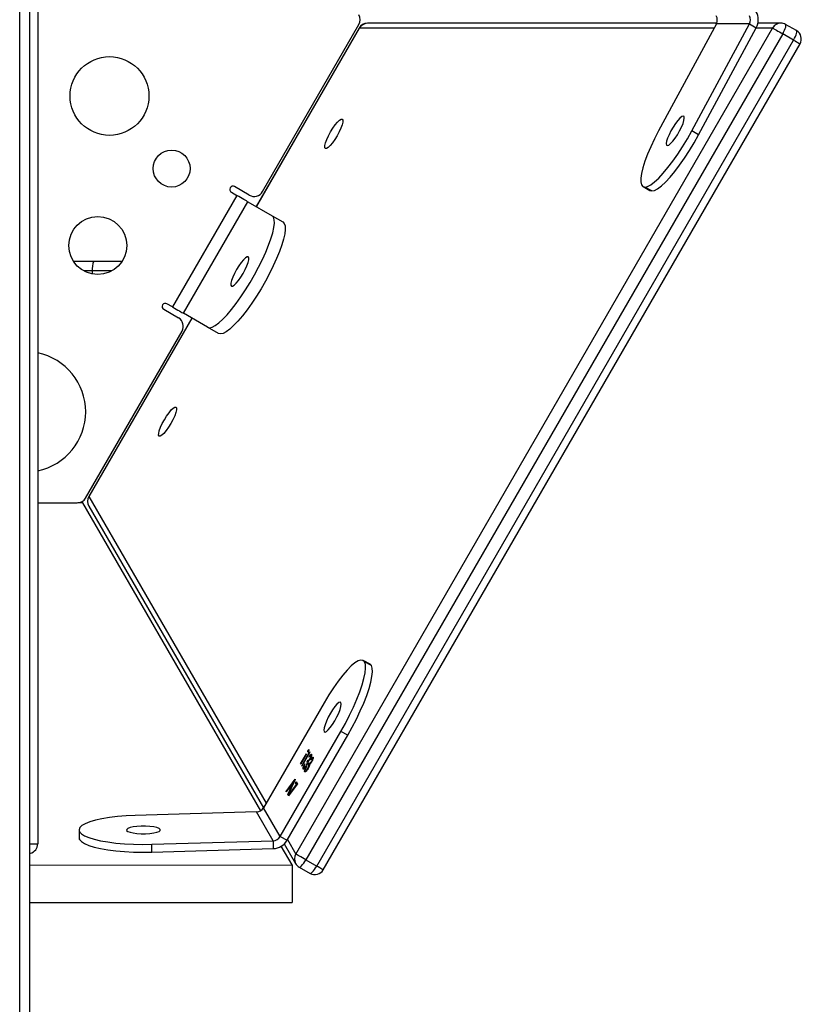
# Model space of a CAD drawing. Units: millimetres. Extents: x -9078 to 426195, y -3372 to 9853.
# Drawn here: x 1851 to 2093, y 4622 to 4928 of the extents above; entities that cross this region are included whole.
import ezdxf

# ---------------------------------------------------------------- set-up
doc = ezdxf.new("R2010")
doc.units = ezdxf.units.MM
doc.layers.add('Toestel 2D', color=7, linetype='Continuous', lineweight=20)

# ---------------------------------------------------------------- blocks, each defined once
blk = doc.blocks.new('0330_ok')
at = {"color": 7, "linetype": 'Continuous', "lineweight": 25}
for p, q in [((23482.54, 36989.04), (23480.59, 36985.66)), ((23485.47, 36988.12), (23483.53, 36984.75)), ((23741.97, 36840.05), (23485.47, 36988.12)), ((23743.14, 36842.07), (23486.64, 36990.14)), ((23480.19, 36984.16), (23480.19, 36977.08)), ((23483.53, 36984.75), (23740.03, 36836.68)), ((23738.23, 36833.56), (23481.73, 36981.63)), ((23480.43, 36974.46), (23481.65, 36976.56)), ((23514.88, 36958.66), (23481.65, 36976.56)), ((23480.43, 36974.46), (23480.44, 36964.15)), ((23513.66, 36956.55), (23480.43, 36974.46)), ((23480.2, 36964.26), (23480.26, 36855.81)), ((23480.44, 36964.15), (23513.67, 36946.24)), ((23514.88, 36958.66), (23513.66, 36956.55)), ((23530.97, 36941.4), (23532.19, 36943.5)), ((23532.34, 36944.1), (23531.12, 36941.99)), ((23532.34, 36944.09), (23531.12, 36941.98)), ((23532.19, 36943.5), (23532.34, 36944.09)), ((23532.34, 36944.09), (23532.34, 36944.1)), ((23531.12, 36941.98), (23531.12, 36941.99)), ((23679.26, 36856.6), (23678.1, 36854.45)), ((23679.71, 36857.04), (23678.55, 36854.89)), ((23679.7, 36857.04), (23678.55, 36854.89)), ((23679.7, 36857.04), (23679.26, 36856.6)), ((23679.71, 36857.04), (23679.7, 36857.04)), ((23678.55, 36854.89), (23678.55, 36854.89)), ((23532.53, 36823.22), (23480.68, 36853.15)), ((23481.76, 36853.21), (23537.16, 36821.23)), ((23701.32, 36849.71), (23700.17, 36847.56)), ((23732.82, 36828.69), (23700.17, 36847.56)), ((23733.98, 36830.84), (23701.32, 36849.71)), ((23691.25, 36842.4), (23723.9, 36823.54)), ((23707.84, 36838.38), (23707.72, 36838.16)), ((23707.85, 36838.38), (23707.75, 36838.19)), ((23708.7, 36838.88), (23708.58, 36838.65)), ((23708.71, 36838.88), (23708.61, 36838.68)), ((23708.98, 36838.2), (23708.93, 36838.11)), ((23740.03, 36836.68), (23741.97, 36840.05)), ((23706.14, 36837.55), (23706.05, 36837.39)), ((23706.42, 36837.8), (23706.63, 36837.92)), ((23706.79, 36837.51), (23706.42, 36837.8)), ((23706.63, 36837.92), (23710.92, 36835.44)), ((23706.92, 36837.75), (23706.79, 36837.51)), ((23706.97, 36837.61), (23706.79, 36837.51)), ((23707.01, 36837.7), (23706.97, 36837.61)), ((23710.82, 36835.38), (23706.97, 36837.61)), ((23707.08, 36836.85), (23707.18, 36836.9)), ((23710.22, 36835.04), (23707.08, 36836.85)), ((23707.18, 36836.9), (23710.32, 36835.09)), ((23708.13, 36837.71), (23708.07, 36837.61)), ((23708.17, 36837.67), (23708.07, 36837.61)), ((23709.03, 36838.17), (23708.93, 36838.11)), ((23709.5, 36837.1), (23709.06, 36837.36)), ((23709.11, 36837.4), (23709.24, 36837.65)), ((23709.64, 36837.36), (23709.5, 36837.1)), ((23710.36, 36837.6), (23709.92, 36837.85)), ((23709.97, 36837.9), (23710.1, 36838.15)), ((23710.18, 36836.35), (23710.28, 36836.41)), ((23710.26, 36835.12), (23710.22, 36835.04)), ((23710.5, 36837.86), (23710.36, 36837.6)), ((23710.8, 36836.86), (23710.75, 36836.78)), ((23710.87, 36835.47), (23710.82, 36835.38)), ((23710.92, 36835.44), (23710.82, 36835.38)), ((23711.04, 36836.84), (23711.14, 36836.9)), ((23711.42, 36836.13), (23711.54, 36836.35)), ((23711.66, 36837.36), (23711.61, 36837.27)), ((23712.28, 36836.62), (23712.39, 36836.84)), ((23742.29, 36834.59), (23744.24, 36837.97)), ((23710.32, 36835.09), (23710.22, 36835.04)), ((23715.04, 36833.33), (23715.05, 36833.34)), ((23718.8, 36830.55), (23715.04, 36833.33)), ((23715.05, 36833.34), (23719.86, 36831.16)), ((23715.71, 36833.72), (23716.4, 36834.12)), ((23716.15, 36833.47), (23715.71, 36833.72)), ((23715.93, 36832.94), (23715.88, 36832.85)), ((23717.72, 36832.02), (23715.88, 36832.85)), ((23715.88, 36832.85), (23717.32, 36831.79)), ((23716.47, 36834.06), (23716.15, 36833.47)), ((23716.67, 36833.77), (23716.15, 36833.47)), ((23716.4, 36834.12), (23720.21, 36831.24)), ((23716.72, 36833.87), (23716.67, 36833.77)), ((23719.94, 36831.29), (23716.67, 36833.77)), ((23717.77, 36832.11), (23717.72, 36832.02)), ((23735.1, 36829.97), (23741.19, 36833.5)), ((23741.64, 36832.43), (23735.8, 36829.05)), ((23741.65, 36750.81), (23741.64, 36832.43)), ((23741.64, 36832.43), (23753.33, 36832.43)), ((23753.34, 36750.81), (23753.33, 36832.43)), ((23540.01, 36826.17), (23541.96, 36829.55)), ((23717.32, 36831.79), (23717.72, 36832.02)), ((23717.98, 36832.01), (23717.7, 36831.5)), ((23718.21, 36831.8), (23717.7, 36831.5)), ((23717.7, 36831.5), (23718.91, 36830.61)), ((23718.26, 36831.89), (23718.21, 36831.8)), ((23719.75, 36831.1), (23718.21, 36831.8)), ((23718.86, 36830.65), (23718.8, 36830.55)), ((23718.91, 36830.61), (23718.8, 36830.55)), ((23719.8, 36831.19), (23719.75, 36831.1)), ((23719.86, 36831.16), (23719.75, 36831.1)), ((23720, 36831.4), (23719.94, 36831.29)), ((23720.21, 36831.24), (23719.94, 36831.29)), ((23732.82, 36828.69), (23733.98, 36830.84)), ((23535.66, 36818.65), (23540.01, 36826.17)), ((23732.82, 36828.69), (23723.9, 36823.54)), ((23734.11, 36826.55), (23725.18, 36821.39)), ((23735.21, 36788.82), (23734.11, 36826.55)), ((23734.11, 36826.55), (23736.54, 36826.55)), ((23737.65, 36788.82), (23736.54, 36826.55)), ((23630.21, 36769.25), (23723.94, 36823.51)), ((23724.79, 36822.68), (23629.17, 36767.4)), ((23725.18, 36821.39), (23726.29, 36783.66)), ((23533.63, 36819.12), (23530.98, 36814.54)), ((23570.3, 36798.65), (23535.66, 36818.65)), ((23532.71, 36813.54), (23533.71, 36815.27)), ((23533.71, 36815.27), (23568.35, 36795.27)), ((23576.59, 36809.55), (23574.65, 36806.18)), ((23574.65, 36806.18), (23570.3, 36798.65)), ((23571.79, 36801.24), (23627.21, 36769.25)), ((23569.08, 36792.54), (23571.73, 36797.12)), ((23627.68, 36768.28), (23575.82, 36798.22)), ((23568.35, 36795.27), (23567.35, 36793.54)), ((23737.65, 36788.82), (23735.21, 36788.82)), ((23554.18, 36770.85), (23554.18, 36779.63)), ((23554.18, 36764.5), (23554.18, 36770.85)), ((23629.17, 36767.4), (23629.17, 36765.86)), ((23629.18, 36753.42), (23629.18, 36765.68)), ((23730.75, 36766.25), (23733.18, 36766.25)), ((23731.33, 36766.41), (23731.33, 36766.42)), ((23733.77, 36766.42), (23731.33, 36766.42)), ((23733.76, 36766.41), (23731.33, 36766.41)), ((23733.18, 36766.25), (23733.76, 36766.41)), ((23733.76, 36766.41), (23733.77, 36766.42)), ((23434.97, 36753.42), (23735.08, 36753.42)), ((22087.18, 36750.81), (24871.18, 36750.81)), ((24871.18, 36747.81), (22087.18, 36747.81))]:
    blk.add_line(p, q, dxfattribs=at)
at = {"color": 8, "linetype": 'Continuous', "lineweight": 25}
for p, q in [((23481.73, 36981.63), (23481.73, 36976.52)), ((23481.74, 36963.45), (23481.8, 36853.28)), ((23481.8, 36853.28), (23537.19, 36821.3)), ((23733.75, 36830.97), (23738.23, 36833.56)), ((23627.25, 36769.31), (23722.4, 36824.4)), ((23571.83, 36801.3), (23627.25, 36769.31)), ((23557.18, 36776.41), (23557.18, 36770.36)), ((23557.18, 36770.36), (23557.18, 36767.73)), ((23557.18, 36770.36), (23558.13, 36770.36)), ((23735.08, 36750.81), (23735.08, 36753.42))]:
    blk.add_line(p, q, dxfattribs=at)
at = {"color": 8, "linetype": 'Continuous', "lineweight": 25, "flags": 128}
for points in [[(23485.47, 36988.12), (23484.92, 36988.43), (23484.37, 36988.69), (23483.86, 36988.9), (23483.41, 36989.05), (23483.03, 36989.13), (23482.75, 36989.14), (23482.58, 36989.08), (23482.54, 36989.04)], [(23485.47, 36988.12), (23485.75, 36988.61), (23486.01, 36989.05), (23486.23, 36989.43), (23486.41, 36989.74), (23486.54, 36989.97), (23486.62, 36990.1), (23486.64, 36990.14)], [(23483.53, 36984.75), (23482.97, 36985.05), (23482.42, 36985.31), (23481.91, 36985.53), (23481.46, 36985.68), (23481.08, 36985.76), (23480.8, 36985.77), (23480.63, 36985.71), (23480.59, 36985.66)], [(23481.8, 36853.28), (23481.77, 36853.21), (23481.76, 36853.21)], [(23743.14, 36842.07), (23743.12, 36842.03), (23743.04, 36841.9), (23742.91, 36841.67), (23742.73, 36841.36), (23742.51, 36840.98), (23742.25, 36840.54), (23741.97, 36840.05)], [(23744.24, 36837.97), (23744.26, 36838.02), (23744.22, 36838.2), (23744.07, 36838.44), (23743.81, 36838.73), (23743.46, 36839.05), (23743.02, 36839.38), (23742.52, 36839.72), (23741.97, 36840.05)], [(23742.29, 36834.59), (23742.31, 36834.65), (23742.27, 36834.83), (23742.12, 36835.07), (23741.86, 36835.35), (23741.51, 36835.67), (23741.07, 36836.01), (23740.57, 36836.35), (23740.03, 36836.68)], [(23627.21, 36769.25), (23627.21, 36769.25), (23627.25, 36769.31)]]:
    blk.add_lwpolyline(points, dxfattribs=at)
at = {"color": 7, "linetype": 'Continuous', "lineweight": 25, "flags": 128}
for points in [[(23481.73, 36981.63), (23481.82, 36981.79), (23481.97, 36982.05), (23482.16, 36982.38), (23482.39, 36982.79), (23482.66, 36983.24), (23482.94, 36983.73), (23483.23, 36984.24), (23483.53, 36984.75)], [(23532.34, 36944.1), (23532.16, 36944.92), (23531.63, 36945.93), (23530.76, 36947.09), (23529.57, 36948.37), (23528.07, 36949.77), (23526.31, 36951.24), (23524.32, 36952.75), (23522.13, 36954.28), (23519.8, 36955.8), (23517.36, 36957.26), (23514.88, 36958.66)], [(23531.12, 36941.99), (23530.94, 36942.82), (23530.41, 36943.82), (23529.54, 36944.98), (23528.35, 36946.26), (23526.85, 36947.66), (23525.09, 36949.13), (23523.1, 36950.64), (23520.91, 36952.17), (23518.58, 36953.69), (23516.14, 36955.16), (23513.66, 36956.55)], [(23518.25, 36948.92), (23518.09, 36949.36), (23517.63, 36949.93), (23516.9, 36950.6), (23515.95, 36951.33), (23514.85, 36952.06), (23513.66, 36952.75), (23512.48, 36953.34), (23511.37, 36953.8), (23510.42, 36954.1), (23509.69, 36954.21), (23509.23, 36954.13), (23509.08, 36953.87), (23509.23, 36953.43), (23509.69, 36952.86), (23510.42, 36952.19), (23511.37, 36951.46), (23512.48, 36950.73), (23513.66, 36950.04), (23514.85, 36949.45), (23515.96, 36948.99), (23516.91, 36948.69), (23517.63, 36948.58), (23518.09, 36948.66), (23518.25, 36948.92)], [(23513.67, 36946.24), (23516.15, 36944.95), (23518.58, 36943.8), (23520.92, 36942.8), (23523.1, 36941.97), (23525.1, 36941.34), (23526.86, 36940.91), (23528.35, 36940.69), (23529.54, 36940.69), (23530.41, 36940.91), (23530.94, 36941.34), (23531.12, 36941.98)], [(23701.32, 36849.71), (23698.84, 36851.09), (23696.31, 36852.39), (23693.79, 36853.59), (23691.34, 36854.65), (23689, 36855.57), (23686.82, 36856.31), (23684.84, 36856.86), (23683.11, 36857.21), (23681.66, 36857.36), (23680.52, 36857.3), (23679.71, 36857.04)], [(23678.55, 36854.89), (23678.09, 36854.42), (23677.99, 36853.76), (23678.24, 36852.92), (23678.86, 36851.92), (23679.82, 36850.78), (23681.1, 36849.52), (23682.68, 36848.17), (23684.52, 36846.75), (23686.59, 36845.3), (23688.85, 36843.84), (23691.25, 36842.4)], [(23700.17, 36847.56), (23697.68, 36848.94), (23695.15, 36850.25), (23692.64, 36851.44), (23690.18, 36852.51), (23687.84, 36853.42), (23685.66, 36854.16), (23683.69, 36854.71), (23681.95, 36855.07), (23680.5, 36855.22), (23679.36, 36855.16), (23678.55, 36854.89)], [(23510.04, 36847.97), (23510.35, 36848.15), (23510.94, 36848.13), (23511.79, 36847.93), (23512.82, 36847.55), (23513.98, 36847.02), (23515.17, 36846.37), (23516.33, 36845.66), (23517.37, 36844.92), (23518.22, 36844.22), (23518.82, 36843.59), (23519.13, 36843.08), (23519.13, 36842.72), (23518.82, 36842.55), (23518.23, 36842.56), (23517.38, 36842.77), (23516.35, 36843.15), (23515.19, 36843.68), (23514, 36844.33), (23512.84, 36845.04), (23511.8, 36845.78), (23510.95, 36846.48), (23510.35, 36847.11), (23510.04, 36847.62), (23510.04, 36847.97)], [(23700.22, 36842.38), (23700.36, 36842.64), (23700.2, 36843.06), (23699.72, 36843.62), (23698.98, 36844.27), (23698.01, 36844.96), (23696.88, 36845.66), (23695.67, 36846.31), (23694.47, 36846.87), (23693.35, 36847.3), (23692.39, 36847.57), (23691.66, 36847.67), (23691.2, 36847.58), (23691.05, 36847.32), (23691.22, 36846.9), (23691.69, 36846.34), (23692.44, 36845.7), (23693.41, 36845), (23694.54, 36844.3), (23695.74, 36843.65), (23696.95, 36843.09), (23698.07, 36842.66), (23699.03, 36842.39), (23699.76, 36842.29), (23700.22, 36842.38)], [(23740.03, 36836.68), (23739.73, 36836.17), (23739.44, 36835.66), (23739.16, 36835.17), (23738.89, 36834.72), (23738.66, 36834.31), (23738.47, 36833.98), (23738.32, 36833.72), (23738.23, 36833.56)], [(23541.96, 36829.55), (23542.42, 36829.99), (23543.21, 36830.23), (23544.29, 36830.27), (23545.65, 36830.12), (23547.26, 36829.77), (23549.1, 36829.22), (23551.13, 36828.5), (23553.31, 36827.61), (23555.6, 36826.57), (23557.95, 36825.4), (23560.34, 36824.12), (23562.7, 36822.76), (23565, 36821.33), (23567.19, 36819.87), (23569.24, 36818.41), (23571.1, 36816.97), (23572.74, 36815.57), (23574.13, 36814.25), (23575.24, 36813.03), (23576.06, 36811.93), (23576.56, 36810.97), (23576.74, 36810.18), (23576.59, 36809.55)], [(23574.65, 36806.18), (23574.79, 36806.8), (23574.61, 36807.6), (23574.11, 36808.56), (23573.29, 36809.66), (23572.18, 36810.88), (23570.79, 36812.2), (23569.15, 36813.59), (23567.29, 36815.03), (23565.25, 36816.5), (23563.05, 36817.96), (23560.75, 36819.38), (23558.39, 36820.74), (23556.01, 36822.02), (23553.65, 36823.19), (23551.36, 36824.23), (23549.18, 36825.12), (23547.15, 36825.85), (23545.31, 36826.39), (23543.7, 36826.74), (23542.34, 36826.9), (23541.26, 36826.85), (23540.48, 36826.61), (23540.01, 36826.17)], [(23535.66, 36818.65), (23535.56, 36818.47), (23535.41, 36818.2), (23535.2, 36817.85), (23534.96, 36817.43), (23534.68, 36816.94), (23534.37, 36816.41), (23534.05, 36815.85), (23533.71, 36815.27)], [(23557.92, 36817.2), (23556.72, 36817.84), (23555.57, 36818.37), (23554.53, 36818.75), (23553.68, 36818.96), (23553.09, 36818.98), (23552.78, 36818.8), (23552.78, 36818.45), (23553.09, 36817.94), (23553.69, 36817.31), (23554.54, 36816.6), (23555.58, 36815.87), (23556.74, 36815.15), (23557.93, 36814.51), (23559.09, 36813.98), (23560.12, 36813.6), (23560.97, 36813.39), (23561.57, 36813.38), (23561.87, 36813.55), (23561.87, 36813.9), (23561.56, 36814.41), (23560.96, 36815.04), (23560.11, 36815.75), (23559.07, 36816.48), (23557.92, 36817.2)], [(23568.35, 36795.27), (23568.68, 36795.85), (23569.01, 36796.42), (23569.32, 36796.95), (23569.6, 36797.43), (23569.84, 36797.85), (23570.04, 36798.2), (23570.2, 36798.47), (23570.3, 36798.65)], [(23599.42, 36796.38), (23599.73, 36796.55), (23600.33, 36796.54), (23601.17, 36796.33), (23602.21, 36795.95), (23603.36, 36795.42), (23604.56, 36794.77), (23605.71, 36794.06), (23606.75, 36793.32), (23607.6, 36792.62), (23608.2, 36791.99), (23608.51, 36791.48), (23608.52, 36791.13), (23608.21, 36790.95), (23607.61, 36790.97), (23606.77, 36791.17), (23605.73, 36791.55), (23604.58, 36792.08), (23603.38, 36792.73), (23602.22, 36793.44), (23601.18, 36794.18), (23600.34, 36794.88), (23599.74, 36795.51), (23599.42, 36796.02), (23599.42, 36796.38)], [(23730.9, 36781.03), (23731.2, 36781.39), (23731.47, 36782.07), (23731.69, 36783.04), (23731.84, 36784.22), (23731.92, 36785.55), (23731.92, 36786.92), (23731.84, 36788.24), (23731.69, 36789.43), (23731.47, 36790.4), (23731.2, 36791.09), (23730.91, 36791.44), (23730.6, 36791.45), (23730.3, 36791.09), (23730.03, 36790.41), (23729.81, 36789.44), (23729.66, 36788.26), (23729.58, 36786.93), (23729.58, 36785.56), (23729.66, 36784.24), (23729.81, 36783.05), (23730.03, 36782.08), (23730.3, 36781.39), (23730.59, 36781.04), (23730.9, 36781.03)], [(23731.33, 36766.42), (23731.96, 36766.99), (23732.56, 36767.95), (23733.13, 36769.28), (23733.65, 36770.96), (23734.11, 36772.95), (23734.5, 36775.21), (23734.82, 36777.69), (23735.05, 36780.35), (23735.19, 36783.13), (23735.25, 36785.97), (23735.21, 36788.82)], [(23733.77, 36766.42), (23734.39, 36766.99), (23735, 36767.95), (23735.57, 36769.28), (23736.08, 36770.96), (23736.54, 36772.95), (23736.94, 36775.21), (23737.25, 36777.69), (23737.48, 36780.35), (23737.63, 36783.13), (23737.68, 36785.97), (23737.65, 36788.82)], [(23726.29, 36783.66), (23726.41, 36780.86), (23726.63, 36778.18), (23726.93, 36775.66), (23727.31, 36773.35), (23727.76, 36771.31), (23728.26, 36769.57), (23728.82, 36768.17), (23729.42, 36767.14), (23730.05, 36766.49), (23730.69, 36766.25), (23731.33, 36766.41)]]:
    blk.add_lwpolyline(points, dxfattribs=at)
at = {"color": 7, "linetype": 'Continuous', "lineweight": 25}
for centre, radius in [((23525.39, 36795), 5.73), ((23502.84, 36775.7), 12.23), ((23549.28, 36772.07), 9.01)]:
    blk.add_circle(centre, radius, dxfattribs=at)
for centre, radius, start, end in [((23485.14, 36987.54), 3, 60.0033, 150), ((23483.19, 36984.16), 3, 150, 180.0335), ((23479.22, 36972.03), 5.15, 61.7624, 119.8769), ((23479.22, 36972.19), 2.57, 61.7707, 119.8686), ((23479.22, 36961.88), 2.57, 61.7707, 119.8686), ((23479.18, 36850.55), 3, 60, 120), ((23483.26, 36855.81), 3, 180.0335, 240.0033), ((23741.64, 36839.47), 3, 330, 60.0033), ((23739.69, 36836.09), 3, 300.0662, 330), ((23731.4, 36826.39), 5.15, 1.7675, 59.8683), ((23731.53, 36826.47), 2.57, 1.7677, 59.8694), ((23531.03, 36820.62), 3, 330, 60), ((23722.61, 36821.31), 2.57, 1.7648, 59.8722), ((23531.85, 36814.04), 1, 150, 330), ((23574.32, 36795.62), 3, 60, 150), ((23568.22, 36793.04), 1, 150, 330), ((23556.45, 36775.32), 5.01, 243.0306, 278.3831), ((23600.92, 36749.62), 18.68, 90, 168.2661), ((23600.92, 36749.62), 18.68, 11.7339, 90), ((23628.71, 36771.85), 3, 240.0033, 300.0662), ((23626.18, 36765.68), 3, 0, 60), ((23735.08, 36750.42), 3, 14.1296, 90)]:
    blk.add_arc(centre, radius, start, end, dxfattribs=at)
at = {"color": 8, "linetype": 'Continuous', "lineweight": 25}
for centre, start, end in [((23483.07, 36984.18), 180.3965, 242.2127), ((23483.15, 36855.83), 180.3973, 242.2166), ((23739.76, 36836), 237.7865, 299.7072), ((23628.78, 36771.76), 237.8175, 299.6762)]:
    blk.add_arc(centre, 2.88, start, end, dxfattribs=at)
at = {"color": 7, "linetype": 'Continuous', "lineweight": 25}
for points, knots in [([(23708.07, 36837.61), (23707.92, 36837.71), (23707.62, 36837.92), (23707.34, 36838.18), (23707.23, 36838.36), (23707.28, 36838.41), (23707.31, 36838.44)], [0, 0, 0, 0, 0.280303, 0.559728, 0.779799, 1, 1, 1, 1]), ([(23707.31, 36838.44), (23707.37, 36838.46), (23707.5, 36838.49), (23707.88, 36838.39), (23708.32, 36838.21), (23708.61, 36838.06), (23708.75, 36837.98)], [0, 0, 0, 0, 0.280145, 0.559901, 0.780094, 1, 1, 1, 1]), ([(23707.75, 36838.19), (23707.73, 36838.16), (23707.69, 36838.12), (23707.81, 36837.94), (23708.04, 36837.77), (23708.17, 36837.67)], [0, 0, 0, 0, 0.280902, 0.560592, 1, 1, 1, 1]), ([(23708.64, 36837.93), (23708.53, 36837.99), (23708.29, 36838.11), (23707.93, 36838.22), (23707.82, 36838.2), (23707.75, 36838.19)], [0, 0, 0, 0, 0.278884, 0.560091, 1, 1, 1, 1]), ([(23708.93, 36838.11), (23708.78, 36838.21), (23708.48, 36838.42), (23708.2, 36838.68), (23708.09, 36838.86), (23708.14, 36838.91), (23708.16, 36838.94)], [0, 0, 0, 0, 0.28027, 0.559777, 0.779823, 1, 1, 1, 1]), ([(23708.16, 36838.94), (23708.23, 36838.95), (23708.35, 36838.98), (23708.74, 36838.88), (23709.18, 36838.71), (23709.46, 36838.56), (23709.6, 36838.48)], [0, 0, 0, 0, 0.280147, 0.559898, 0.780124, 1, 1, 1, 1]), ([(23708.61, 36838.68), (23708.59, 36838.66), (23708.54, 36838.62), (23708.67, 36838.44), (23708.89, 36838.27), (23709.03, 36838.17)], [0, 0, 0, 0, 0.280609, 0.560279, 1, 1, 1, 1]), ([(23709.5, 36838.42), (23709.38, 36838.48), (23709.15, 36838.61), (23708.78, 36838.72), (23708.67, 36838.7), (23708.61, 36838.68)], [0, 0, 0, 0, 0.278855, 0.559926, 1, 1, 1, 1]), ([(23709.92, 36837.85), (23709.96, 36837.9), (23710.02, 36837.97), (23709.86, 36838.17), (23709.68, 36838.32), (23709.56, 36838.39), (23709.5, 36838.42)], [0, 0, 0, 0, 0.499429, 0.749064, 0.874566, 1, 1, 1, 1]), ([(23709.6, 36838.48), (23709.7, 36838.42), (23709.9, 36838.31), (23710.19, 36838.09), (23710.29, 36837.97), (23710.36, 36837.89)], [0, 0, 0, 0, 0.2805478, 0.5608783, 1, 1, 1, 1]), ([(23706.05, 36837.39), (23706, 36837.42), (23705.9, 36837.48), (23705.82, 36837.56), (23705.79, 36837.62), (23705.8, 36837.63), (23705.81, 36837.64)], [0, 0, 0, 0, 0.279462, 0.558948, 0.779479, 1, 1, 1, 1]), ([(23705.81, 36837.64), (23705.83, 36837.64), (23705.87, 36837.65), (23705.98, 36837.62), (23706.11, 36837.57), (23706.19, 36837.52), (23706.24, 36837.5)], [0, 0, 0, 0, 0.280236, 0.559842, 0.779942, 1, 1, 1, 1]), ([(23706.47, 36837.26), (23706.45, 36837.25), (23706.41, 36837.24), (23706.3, 36837.28), (23706.17, 36837.33), (23706.09, 36837.37), (23706.05, 36837.39)], [0, 0, 0, 0, 0.2793586, 0.5593094, 0.7799032, 1, 1, 1, 1]), ([(23706.24, 36837.5), (23706.28, 36837.47), (23706.38, 36837.41), (23706.46, 36837.33), (23706.49, 36837.28), (23706.48, 36837.26), (23706.47, 36837.26)], [0, 0, 0, 0, 0.279071, 0.55889, 0.778826, 1, 1, 1, 1]), ([(23709.06, 36837.36), (23709.1, 36837.41), (23709.16, 36837.48), (23709, 36837.68), (23708.82, 36837.82), (23708.7, 36837.89), (23708.64, 36837.93)], [0, 0, 0, 0, 0.499317, 0.74902, 0.874533, 1, 1, 1, 1]), ([(23708.75, 36837.98), (23708.84, 36837.93), (23709.04, 36837.81), (23709.33, 36837.6), (23709.43, 36837.47), (23709.5, 36837.4)], [0, 0, 0, 0, 0.280456, 0.560939, 1, 1, 1, 1]), ([(23709.5, 36837.4), (23709.58, 36837.38), (23709.72, 36837.36), (23709.9, 36837.29), (23709.99, 36837.26)], [0, 0, 0, 0, 0.559783, 1, 1, 1, 1]), ([(23710.75, 36836.78), (23710.68, 36836.82), (23710.52, 36836.9), (23710.22, 36837.04), (23709.74, 36837.19), (23709.6, 36837.14), (23709.5, 36837.1)], [0, 0, 0, 0, 0.12564, 0.251212, 0.500596, 1, 1, 1, 1]), ([(23709.99, 36837.26), (23710.14, 36837.19), (23710.41, 36837.08), (23710.69, 36836.92), (23710.82, 36836.85)], [0, 0, 0, 0, 0.559397, 1, 1, 1, 1]), ([(23711.81, 36835.83), (23711.75, 36835.81), (23711.61, 36835.77), (23711.16, 36835.89), (23710.66, 36836.1), (23710.34, 36836.27), (23710.18, 36836.35)], [0, 0, 0, 0, 0.279963, 0.559004, 0.779307, 1, 1, 1, 1]), ([(23710.28, 36836.41), (23710.41, 36836.34), (23710.65, 36836.22), (23710.86, 36836.15), (23710.96, 36836.11)], [0, 0, 0, 0, 0.5608114, 1, 1, 1, 1]), ([(23710.36, 36837.89), (23710.44, 36837.88), (23710.58, 36837.85), (23710.76, 36837.78), (23710.84, 36837.75)], [0, 0, 0, 0, 0.5600116, 1, 1, 1, 1]), ([(23711.61, 36837.27), (23711.53, 36837.31), (23711.38, 36837.4), (23711.08, 36837.54), (23710.6, 36837.69), (23710.46, 36837.63), (23710.36, 36837.6)], [0, 0, 0, 0, 0.12557, 0.251176, 0.500647, 1, 1, 1, 1]), ([(23711.38, 36836.09), (23711.4, 36836.12), (23711.46, 36836.17), (23711.33, 36836.35), (23711.09, 36836.57), (23710.87, 36836.71), (23710.75, 36836.78)], [0, 0, 0, 0, 0.28063, 0.560081, 0.780326, 1, 1, 1, 1]), ([(23710.82, 36836.85), (23711.02, 36836.73), (23711.42, 36836.48), (23711.78, 36836.15), (23711.91, 36835.93), (23711.85, 36835.86), (23711.81, 36835.83)], [0, 0, 0, 0, 0.279321, 0.558779, 0.779211, 1, 1, 1, 1]), ([(23710.84, 36837.75), (23711, 36837.69), (23711.27, 36837.58), (23711.55, 36837.42), (23711.67, 36837.35)], [0, 0, 0, 0, 0.5594516, 1, 1, 1, 1]), ([(23710.96, 36836.11), (23711.07, 36836.09), (23711.26, 36836.04), (23711.34, 36836.07), (23711.38, 36836.09)], [0, 0, 0, 0, 0.559028, 1, 1, 1, 1]), ([(23712.67, 36836.33), (23712.6, 36836.31), (23712.47, 36836.27), (23712.02, 36836.39), (23711.51, 36836.6), (23711.19, 36836.76), (23711.04, 36836.84)], [0, 0, 0, 0, 0.279926, 0.55907, 0.779264, 1, 1, 1, 1]), ([(23711.14, 36836.9), (23711.27, 36836.84), (23711.51, 36836.72), (23711.72, 36836.64), (23711.82, 36836.61)], [0, 0, 0, 0, 0.560592, 1, 1, 1, 1]), ([(23712.23, 36836.58), (23712.26, 36836.61), (23712.32, 36836.67), (23712.19, 36836.85), (23711.95, 36837.06), (23711.72, 36837.2), (23711.61, 36837.27)], [0, 0, 0, 0, 0.2806368, 0.5601216, 0.7802337, 1, 1, 1, 1]), ([(23711.67, 36837.35), (23711.88, 36837.22), (23712.28, 36836.97), (23712.64, 36836.64), (23712.76, 36836.42), (23712.7, 36836.36), (23712.67, 36836.33)], [0, 0, 0, 0, 0.279291, 0.558926, 0.779382, 1, 1, 1, 1]), ([(23711.82, 36836.61), (23711.92, 36836.58), (23712.12, 36836.54), (23712.2, 36836.57), (23712.23, 36836.58)], [0, 0, 0, 0, 0.558531, 1, 1, 1, 1])]:
    blk.add_open_spline(points, degree=3, knots=knots, dxfattribs=at)
blk = doc.blocks.new('VPL-04-0330')
at = {"layer": 'Toestel 2D', "rotation": 270}
blk.add_blockref('0330_ok', (-34897.27, 28407.3), dxfattribs=at)

msp = doc.modelspace()

# ---------------------------------------------------------------- block references
msp.add_blockref('VPL-04-0330', (0, 0))

doc.saveas('drawing.dxf')
